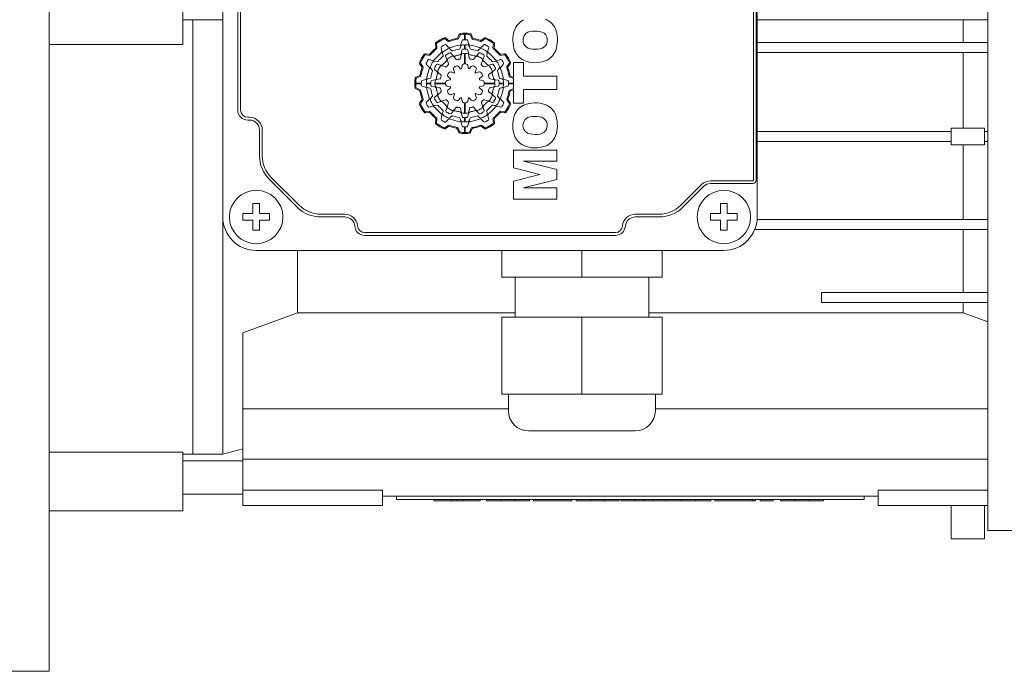
# Model space of a CAD drawing. Extents: x 113 to 3827, y -692 to 1987.
# Drawn here: x 1822 to 1970, y 1224 to 1322 of the extents above; entities that cross this region are included whole.
import ezdxf

# ---------------------------------------------------------------- set-up
doc = ezdxf.new("R2010")
doc.units = 0
doc.header["$MEASUREMENT"] = 0
doc.layers.add('AM_0', color=7, linetype='Continuous', lineweight=50)

msp = doc.modelspace()

# ---------------------------------------------------------------- linework, layer by layer
at = {"layer": 'AM_0', "lineweight": 13}
for p, q in [((1826.74, 1224.28), (1826.74, 1424.28)), ((1967.24, 1403.23), (1967.24, 1245.33)), ((1852.74, 1356.28), (1852.74, 1292.28)), ((1932.74, 1292.28), (1932.74, 1356.28)), ((1932.16, 1297.78), (1932.16, 1350.78)), ((1932.58, 1297.78), (1932.58, 1350.78)), ((1854.99, 1340.28), (1854.99, 1308.28)), ((1855.41, 1340.28), (1855.41, 1308.28)), ((1846.74, 1318.09), (1846.74, 1330.47)), ((1846.74, 1321.78), (1852.74, 1321.78)), ((1848.24, 1256.78), (1848.24, 1321.78)), ((1848.24, 1256.78), (1848.24, 1321.78)), ((1932.74, 1321.78), (1967.24, 1321.78)), ((1963.54, 1318.38), (1963.54, 1321.78)), ((1886.47, 1318.74), (1886.06, 1319.07)), ((1888.14, 1319.63), (1887.93, 1319.13)), ((1888.25, 1319.49), (1888.04, 1319)), ((1888.94, 1318.81), (1888.94, 1319.63)), ((1889.04, 1319.63), (1889.04, 1318.81)), ((1890.01, 1318.99), (1889.81, 1319.48)), ((1890.12, 1319.12), (1889.91, 1319.62)), ((1891.91, 1319.07), (1891.48, 1318.75)), ((1846.74, 1318.09), (1826.74, 1318.09)), ((1884.57, 1318.21), (1884.63, 1317.67)), ((1884.73, 1318.14), (1884.79, 1317.61)), ((1885.55, 1317.14), (1885.42, 1317.62)), ((1886.45, 1318.57), (1886.04, 1318.89)), ((1886.17, 1318.02), (1886.5, 1317.69)), ((1888.33, 1317.81), (1888.25, 1317.52)), ((1888.44, 1318.21), (1888.57, 1318.69)), ((1888.94, 1317.38), (1888.94, 1318.04)), ((1889.04, 1318.04), (1889.04, 1317.38)), ((1889.41, 1318.69), (1889.54, 1318.21)), ((1889.72, 1317.52), (1889.65, 1317.81)), ((1891.48, 1317.69), (1891.83, 1318.04)), ((1891.93, 1318.9), (1891.51, 1318.58)), ((1892.56, 1317.62), (1892.43, 1317.14)), ((1893.18, 1317.62), (1893.25, 1318.13)), ((1893.34, 1317.68), (1893.41, 1318.2)), ((1967.24, 1318.38), (1932.74, 1318.38)), ((1883.59, 1316.63), (1883.06, 1316.7)), ((1883.65, 1316.47), (1883.13, 1316.54)), ((1885.65, 1316.74), (1885.73, 1316.45)), ((1886.26, 1315.91), (1886.1, 1316.35)), ((1887, 1317.19), (1886.79, 1317.4)), ((1886.9, 1316.81), (1887.2, 1316.46)), ((1887.69, 1315.87), (1887.38, 1316.24)), ((1888.41, 1316.51), (1888.32, 1316.04)), ((1888.46, 1316.79), (1888.54, 1317.25)), ((1888.94, 1315.18), (1888.94, 1316.77)), ((1889.04, 1316.77), (1889.04, 1315.18)), ((1889.42, 1317.25), (1889.5, 1316.8)), ((1889.63, 1316.04), (1889.55, 1316.51)), ((1890.58, 1316.25), (1890.27, 1315.87)), ((1890.76, 1316.46), (1891.06, 1316.82)), ((1891.18, 1317.4), (1890.97, 1317.19)), ((1891.86, 1316.36), (1891.7, 1315.93)), ((1892.25, 1316.45), (1892.32, 1316.74)), ((1894.85, 1316.54), (1894.32, 1316.47)), ((1894.92, 1316.7), (1894.38, 1316.63)), ((1967.24, 1316.88), (1932.74, 1316.88)), ((1963.54, 1305.58), (1963.54, 1316.88)), ((1882.19, 1315.21), (1882.52, 1314.77)), ((1882.37, 1315.23), (1882.69, 1314.8)), ((1883.58, 1314.77), (1883.22, 1315.12)), ((1883.64, 1315.85), (1884.13, 1315.72)), ((1884.82, 1315.54), (1884.53, 1315.62)), ((1884.91, 1315.15), (1885.34, 1314.99)), ((1886.06, 1314.73), (1885.61, 1314.89)), ((1886.36, 1315.65), (1886.52, 1315.19)), ((1888.03, 1314.79), (1888.33, 1314.43)), ((1888.47, 1314.47), (1888.56, 1314.93)), ((1889.42, 1314.93), (1889.5, 1314.47)), ((1889.64, 1314.43), (1889.94, 1314.79)), ((1891.44, 1315.21), (1891.6, 1315.66)), ((1892.35, 1314.91), (1891.9, 1314.75)), ((1892.62, 1315.01), (1893.06, 1315.17)), ((1893.45, 1315.62), (1893.16, 1315.54)), ((1893.85, 1315.72), (1894.33, 1315.85)), ((1894.72, 1315.1), (1894.4, 1314.77)), ((1895.28, 1314.82), (1895.6, 1315.23)), ((1895.45, 1314.79), (1895.78, 1315.21)), ((1897.76, 1315.4), (1896.24, 1315.4)), ((1896.24, 1315.4), (1896.24, 1313.17)), ((1897.76, 1313.37), (1897.76, 1315.4)), ((1882.15, 1313.41), (1881.65, 1313.2)), ((1882.28, 1313.3), (1881.79, 1313.1)), ((1883.87, 1314.48), (1884.08, 1314.27)), ((1884.8, 1314.05), (1884.45, 1314.35)), ((1885.02, 1313.87), (1885.39, 1313.56)), ((1886.83, 1312.93), (1886.48, 1313.23)), ((1886.91, 1313.98), (1887.35, 1313.82)), ((1887.45, 1313.92), (1887.29, 1314.36)), ((1890.68, 1314.36), (1890.53, 1313.92)), ((1890.63, 1313.82), (1891.07, 1313.98)), ((1891.49, 1313.23), (1891.14, 1312.94)), ((1892.58, 1313.58), (1892.95, 1313.89)), ((1893.52, 1314.37), (1893.16, 1314.07)), ((1893.89, 1314.27), (1894.1, 1314.48)), ((1896.19, 1313.02), (1895.71, 1313.23)), ((1896.24, 1313.17), (1895.84, 1313.33)), ((1902.74, 1313.37), (1897.76, 1313.37)), ((1902.74, 1311.35), (1902.74, 1313.37)), ((1881.64, 1312.33), (1882.46, 1312.33)), ((1882.46, 1312.23), (1881.64, 1312.23)), ((1882.57, 1312.7), (1883.06, 1312.83)), ((1883.06, 1311.73), (1882.57, 1311.86)), ((1883.22, 1312.33), (1883.89, 1312.33)), ((1883.89, 1312.23), (1883.22, 1312.23)), ((1883.75, 1313.02), (1883.46, 1312.94)), ((1883.46, 1311.62), (1883.75, 1311.54)), ((1884.02, 1312.71), (1884.47, 1312.79)), ((1884.47, 1311.75), (1884.02, 1311.83)), ((1884.5, 1312.33), (1886.09, 1312.33)), ((1886.09, 1312.23), (1884.5, 1312.23)), ((1885.23, 1312.93), (1884.75, 1312.84)), ((1884.76, 1311.7), (1885.23, 1311.61)), ((1886.34, 1312.71), (1886.8, 1312.79)), ((1886.8, 1311.77), (1886.34, 1311.85)), ((1886.48, 1311.33), (1886.84, 1311.62)), ((1891.14, 1311.63), (1891.5, 1311.33)), ((1891.18, 1312.79), (1891.64, 1312.71)), ((1891.64, 1311.85), (1891.18, 1311.77)), ((1891.89, 1312.33), (1893.48, 1312.33)), ((1893.48, 1312.23), (1891.89, 1312.23)), ((1893.22, 1312.86), (1892.75, 1312.95)), ((1892.75, 1311.63), (1893.22, 1311.72)), ((1893.5, 1312.81), (1893.95, 1312.73)), ((1893.96, 1311.85), (1893.5, 1311.77)), ((1894.09, 1312.33), (1894.75, 1312.33)), ((1894.75, 1312.23), (1894.09, 1312.23)), ((1894.52, 1312.94), (1894.23, 1313.02)), ((1894.23, 1311.54), (1894.52, 1311.62)), ((1894.92, 1312.83), (1895.4, 1312.7)), ((1895.4, 1311.86), (1894.92, 1311.73)), ((1895.52, 1312.33), (1896.24, 1312.33)), ((1896.24, 1312.23), (1895.52, 1312.23)), ((1896.24, 1312.33), (1896.24, 1313)), ((1896.24, 1311.49), (1896.24, 1312.23)), ((1881.64, 1311.44), (1882.14, 1311.23)), ((1881.78, 1311.54), (1882.27, 1311.33)), ((1884.08, 1310.29), (1883.87, 1310.08)), ((1884.46, 1310.19), (1884.81, 1310.49)), ((1885.4, 1310.98), (1885.03, 1310.67)), ((1887.35, 1310.74), (1886.91, 1310.58)), ((1887.29, 1310.2), (1887.45, 1310.64)), ((1888.33, 1310.13), (1888.04, 1309.77)), ((1889.94, 1309.77), (1889.64, 1310.13)), ((1890.53, 1310.64), (1890.68, 1310.2)), ((1891.07, 1310.58), (1890.63, 1310.74)), ((1892.95, 1310.69), (1892.58, 1311)), ((1893.17, 1310.51), (1893.53, 1310.21)), ((1894.1, 1310.08), (1893.89, 1310.29)), ((1895.69, 1311.26), (1896.19, 1311.46)), ((1895.83, 1311.15), (1896.24, 1311.32)), ((1896.24, 1311.32), (1896.24, 1309.32)), ((1897.76, 1309.32), (1897.76, 1311.35)), ((1897.76, 1311.35), (1902.74, 1311.35)), ((1882.52, 1309.77), (1882.2, 1309.35)), ((1882.69, 1309.74), (1882.37, 1309.33)), ((1883.25, 1309.46), (1883.58, 1309.79)), ((1884.13, 1308.84), (1883.64, 1308.71)), ((1884.53, 1308.94), (1884.82, 1309.02)), ((1885.35, 1309.55), (1884.92, 1309.39)), ((1885.62, 1309.65), (1886.08, 1309.81)), ((1886.54, 1309.35), (1886.37, 1308.9)), ((1887.4, 1308.31), (1887.71, 1308.69)), ((1888.56, 1309.63), (1888.48, 1310.09)), ((1888.94, 1307.79), (1888.94, 1309.38)), ((1889.04, 1309.38), (1889.04, 1307.79)), ((1889.5, 1310.09), (1889.42, 1309.63)), ((1890.29, 1308.69), (1890.6, 1308.32)), ((1891.62, 1308.91), (1891.45, 1309.37)), ((1891.91, 1309.83), (1892.37, 1309.67)), ((1893.07, 1309.41), (1892.64, 1309.57)), ((1893.16, 1309.02), (1893.45, 1308.94)), ((1894.33, 1308.71), (1893.85, 1308.84)), ((1894.4, 1309.79), (1894.75, 1309.44)), ((1895.61, 1309.33), (1895.29, 1309.76)), ((1895.78, 1309.35), (1895.46, 1309.79)), ((1896.24, 1309.32), (1897.76, 1309.32)), ((1856.49, 1307.2), (1856.74, 1307.2)), ((1883.06, 1307.86), (1883.59, 1307.93)), ((1883.13, 1308.02), (1883.66, 1308.09)), ((1885.42, 1306.94), (1885.55, 1307.42)), ((1885.73, 1308.11), (1885.65, 1307.82)), ((1886.12, 1308.2), (1886.28, 1308.63)), ((1886.79, 1307.16), (1887, 1307.37)), ((1887.21, 1308.1), (1886.92, 1307.74)), ((1888.34, 1308.52), (1888.42, 1308.05)), ((1888.55, 1307.31), (1888.47, 1307.76)), ((1888.94, 1306.52), (1888.94, 1307.18)), ((1889.04, 1307.18), (1889.04, 1306.52)), ((1889.52, 1307.77), (1889.44, 1307.31)), ((1889.57, 1308.05), (1889.65, 1308.52)), ((1891.08, 1307.75), (1890.78, 1308.1)), ((1890.97, 1307.37), (1891.18, 1307.16)), ((1891.72, 1308.65), (1891.87, 1308.21)), ((1892.32, 1307.82), (1892.25, 1308.11)), ((1892.43, 1307.42), (1892.56, 1306.94)), ((1894.33, 1308.09), (1894.84, 1308.02)), ((1894.39, 1307.93), (1894.91, 1307.86)), ((1856.49, 1306.78), (1856.74, 1306.78)), ((1884.64, 1306.88), (1884.56, 1306.36)), ((1884.8, 1306.94), (1884.72, 1306.43)), ((1886.04, 1305.66), (1886.47, 1305.98)), ((1886.06, 1305.49), (1886.49, 1305.81)), ((1886.5, 1306.87), (1886.14, 1306.52)), ((1888.25, 1307.04), (1888.33, 1306.75)), ((1888.57, 1305.87), (1888.44, 1306.35)), ((1888.94, 1304.93), (1888.94, 1305.75)), ((1889.04, 1305.75), (1889.04, 1304.93)), ((1889.54, 1306.35), (1889.41, 1305.87)), ((1889.65, 1306.75), (1889.72, 1307.04)), ((1891.8, 1306.54), (1891.48, 1306.87)), ((1891.5, 1305.82), (1891.92, 1305.49)), ((1891.53, 1305.99), (1891.94, 1305.67)), ((1893.25, 1306.42), (1893.18, 1306.95)), ((1893.41, 1306.35), (1893.34, 1306.89)), ((1858.24, 1305.28), (1858.24, 1301.45)), ((1858.66, 1305.28), (1858.66, 1301.45)), ((1887.86, 1305.44), (1888.07, 1304.94)), ((1887.97, 1305.57), (1888.17, 1305.08)), ((1889.73, 1305.07), (1889.94, 1305.56)), ((1889.83, 1304.93), (1890.04, 1305.43)), ((1961.74, 1305.08), (1932.74, 1305.08)), ((1966.74, 1305.58), (1961.74, 1305.58)), ((1961.74, 1305.58), (1961.74, 1303.08)), ((1966.74, 1303.08), (1966.74, 1305.58)), ((1967.24, 1305.08), (1966.74, 1305.08)), ((1961.74, 1303.58), (1932.74, 1303.58)), ((1961.74, 1303.08), (1966.74, 1303.08)), ((1963.54, 1291.88), (1963.54, 1303.08)), ((1967.24, 1303.58), (1966.74, 1303.58)), ((1896.24, 1302.3), (1896.24, 1299.61)), ((1902.74, 1302.3), (1896.24, 1302.3)), ((1902.74, 1300.61), (1902.74, 1302.3)), ((1897.76, 1300.61), (1902.74, 1300.61)), ((1902.74, 1299.38), (1897.76, 1300.61)), ((1896.24, 1299.61), (1900.18, 1298.63)), ((1900.18, 1298.63), (1896.24, 1297.66)), ((1902.74, 1297.87), (1902.74, 1299.38)), ((1859.7, 1297.92), (1863.88, 1293.74)), ((1860, 1298.21), (1864.17, 1294.04)), ((1896.24, 1297.66), (1896.24, 1294.96)), ((1897.76, 1296.64), (1902.74, 1297.87)), ((1921.3, 1294.04), (1924.4, 1297.14)), ((1925.76, 1297.7), (1932.08, 1297.7)), ((1925.76, 1297.28), (1932.08, 1297.28)), ((1902.74, 1296.64), (1897.76, 1296.64)), ((1902.74, 1294.96), (1902.74, 1296.64)), ((1921.6, 1293.74), (1924.7, 1296.84)), ((1857.24, 1292.78), (1857.24, 1294.28)), ((1857.24, 1294.28), (1858.24, 1294.28)), ((1858.24, 1294.28), (1858.24, 1292.78)), ((1896.24, 1294.96), (1902.74, 1294.96)), ((1927.24, 1292.78), (1927.24, 1294.28)), ((1927.24, 1294.28), (1928.24, 1294.28)), ((1928.24, 1294.28), (1928.24, 1292.78)), ((1855.74, 1291.78), (1855.74, 1292.78)), ((1855.74, 1292.78), (1857.24, 1292.78)), ((1858.24, 1292.78), (1859.74, 1292.78)), ((1859.74, 1292.78), (1859.74, 1291.78)), ((1867.41, 1292.7), (1870.99, 1292.7)), ((1914.49, 1292.7), (1918.06, 1292.7)), ((1925.74, 1292.78), (1927.24, 1292.78)), ((1925.74, 1291.78), (1925.74, 1292.78)), ((1928.24, 1292.78), (1929.74, 1292.78)), ((1929.74, 1292.78), (1929.74, 1291.78)), ((1852.74, 1256.78), (1852.74, 1292.28)), ((1857.24, 1291.78), (1855.74, 1291.78)), ((1857.24, 1290.28), (1857.24, 1291.78)), ((1859.74, 1291.78), (1858.24, 1291.78)), ((1858.24, 1291.78), (1858.24, 1290.28)), ((1867.41, 1292.28), (1870.99, 1292.28)), ((1914.49, 1292.28), (1918.06, 1292.28)), ((1927.24, 1291.78), (1925.74, 1291.78)), ((1927.24, 1290.28), (1927.24, 1291.78)), ((1928.24, 1291.78), (1928.24, 1290.28)), ((1929.74, 1291.78), (1928.24, 1291.78)), ((1967.24, 1291.88), (1932.72, 1291.88)), ((1858.24, 1290.28), (1857.24, 1290.28)), ((1873.98, 1289.95), (1911.5, 1289.95)), ((1873.98, 1289.53), (1911.5, 1289.53)), ((1928.24, 1290.28), (1927.24, 1290.28)), ((1967.24, 1290.38), (1932.36, 1290.38)), ((1963.54, 1280.98), (1963.54, 1290.38)), ((1857.74, 1287.28), (1927.74, 1287.28)), ((1863.93, 1277.93), (1863.93, 1287.28)), ((1894.49, 1283.28), (1894.49, 1287.28)), ((1906.49, 1283.28), (1906.49, 1287.28)), ((1918.49, 1283.28), (1918.49, 1287.28)), ((1918.49, 1283.28), (1894.49, 1283.28)), ((1896.49, 1283.28), (1896.49, 1277.28)), ((1916.49, 1277.28), (1916.49, 1283.28)), ((1942.34, 1279.48), (1942.34, 1280.98)), ((1942.34, 1280.98), (1967.24, 1280.98)), ((1942.34, 1279.48), (1967.24, 1279.48)), ((1963.54, 1277.93), (1963.54, 1279.48)), ((1863.93, 1277.93), (1855.74, 1274.92)), ((1896.49, 1277.93), (1863.93, 1277.93)), ((1963.54, 1277.93), (1916.49, 1277.93)), ((1967.24, 1276.56), (1963.54, 1277.93)), ((1918.49, 1277.28), (1894.49, 1277.28)), ((1894.49, 1277.28), (1894.49, 1265.78)), ((1906.49, 1277.28), (1906.49, 1265.78)), ((1918.49, 1277.28), (1918.49, 1265.78)), ((1855.74, 1249.12), (1855.74, 1274.92)), ((1918.49, 1265.78), (1894.49, 1265.78)), ((1895.49, 1265.78), (1895.49, 1263.28)), ((1917.49, 1263.28), (1917.49, 1265.78)), ((1895.49, 1263.55), (1855.74, 1263.55)), ((1967.24, 1263.55), (1917.49, 1263.55)), ((1914.49, 1260.28), (1898.49, 1260.28)), ((1852.74, 1256.78), (1855.74, 1257.58)), ((1826.74, 1257.06), (1846.74, 1257.06)), ((1846.74, 1248.28), (1846.74, 1257.06)), ((1846.74, 1256.78), (1848.24, 1256.78)), ((1855.74, 1255.78), (1846.74, 1255.78)), ((1848.24, 1256.78), (1852.74, 1256.78)), ((1967.24, 1256.02), (1855.74, 1256.02)), ((1876.64, 1251.38), (1855.74, 1251.38)), ((1876.64, 1250.49), (1876.64, 1251.38)), ((1950.84, 1251.38), (1950.84, 1250.49)), ((1950.84, 1251.38), (1967.24, 1251.38)), ((1846.74, 1250.78), (1855.74, 1250.78)), ((1950.84, 1250.49), (1876.64, 1250.49)), ((1950.84, 1250.48), (1876.64, 1250.48)), ((1876.64, 1250.48), (1876.64, 1249.12)), ((1878.74, 1250.48), (1878.74, 1249.98)), ((1878.74, 1249.98), (1948.74, 1249.98)), ((1879.82, 1250.49), (1879.82, 1250.48)), ((1884.37, 1249.98), (1884.37, 1249.78)), ((1884.37, 1249.78), (1891.29, 1249.78)), ((1886.97, 1249.98), (1886.97, 1249.78)), ((1887.83, 1249.98), (1887.83, 1249.78)), ((1888.7, 1249.98), (1888.7, 1249.78)), ((1891.29, 1249.98), (1891.29, 1249.78)), ((1892.2, 1249.98), (1892.2, 1249.78)), ((1892.2, 1249.78), (1898.63, 1249.78)), ((1892.65, 1250.48), (1892.65, 1250.49)), ((1894.35, 1249.98), (1894.35, 1249.78)), ((1896.48, 1249.98), (1896.48, 1249.78)), ((1898.63, 1249.78), (1898.63, 1249.98)), ((1899.24, 1249.98), (1899.24, 1249.78)), ((1899.24, 1249.78), (1904.99, 1249.78)), ((1904.99, 1249.98), (1904.99, 1249.78)), ((1905.62, 1249.98), (1905.62, 1249.78)), ((1905.62, 1249.78), (1912.05, 1249.78)), ((1907.77, 1249.98), (1907.77, 1249.78)), ((1909.9, 1249.98), (1909.9, 1249.78)), ((1912.05, 1249.78), (1912.05, 1249.98)), ((1912.39, 1249.98), (1912.39, 1249.78)), ((1912.39, 1249.78), (1925.77, 1249.78)), ((1914.43, 1249.98), (1914.43, 1249.78)), ((1915.77, 1249.98), (1915.77, 1249.78)), ((1917.09, 1249.98), (1917.09, 1249.78)), ((1919.08, 1249.98), (1919.08, 1249.78)), ((1921.3, 1249.98), (1921.3, 1249.78)), ((1923.51, 1249.98), (1923.51, 1249.78)), ((1925.77, 1249.98), (1925.77, 1249.78)), ((1926.4, 1249.98), (1926.4, 1249.78)), ((1926.4, 1249.78), (1932.46, 1249.78)), ((1931.99, 1249.78), (1931.99, 1249.98)), ((1932.46, 1249.98), (1932.46, 1249.78)), ((1933.17, 1249.98), (1933.17, 1249.78)), ((1933.17, 1249.78), (1935.13, 1249.78)), ((1934.82, 1250.49), (1934.82, 1250.48)), ((1935.13, 1249.98), (1935.13, 1249.78)), ((1936.21, 1249.98), (1936.21, 1249.78)), ((1936.21, 1249.78), (1942.65, 1249.78)), ((1938.37, 1249.98), (1938.37, 1249.78)), ((1940.5, 1249.98), (1940.5, 1249.78)), ((1942.65, 1249.78), (1942.65, 1249.98)), ((1947.65, 1250.48), (1947.65, 1250.49)), ((1948.74, 1250.48), (1948.74, 1249.98)), ((1950.84, 1249.12), (1950.84, 1250.48)), ((1826.74, 1248.28), (1846.74, 1248.28)), ((1876.64, 1249.12), (1855.74, 1249.12)), ((1967.24, 1249.12), (1950.84, 1249.12)), ((1961.74, 1249.12), (1961.74, 1244.13)), ((1966.74, 1249.12), (1966.74, 1244.13)), ((1967.24, 1245.33), (2058.25, 1245.33)), ((1961.74, 1244.13), (1966.74, 1244.13)), ((1814.74, 1224.28), (1826.74, 1224.28))]:
    msp.add_line(p, q, dxfattribs=at)
for centre in [(1857.74, 1292.28), (1927.74, 1292.28)]:
    msp.add_circle(centre, 4, dxfattribs=at)
for centre, radius, start, end in [((1898.98, 1319.32), 2.73, 114.6663, 162.1037), ((1900.02, 1319.3), 2.76, 17.9978, 69.6883), ((1888.99, 1312.28), 7.5, 114.716, 125.3247), ((1885.94, 1318.91), 0.2, 51.9999, 114.7152), ((1888.99, 1312.28), 6.84, 100.1327, 109.8493), ((1887.75, 1319.21), 0.2, 280.1337, 337.0006), ((1887.86, 1319.08), 0.2, 279.4594, 336.9997), ((1888.33, 1319.55), 0.2, 95.1839, 156.9995), ((1888.43, 1319.41), 0.2, 94.4678, 157.0004), ((1888.99, 1312.28), 7.5, 84.2009, 95.1848), ((1888.99, 1312.28), 7.35, 90.3898, 94.4676), ((1888.99, 1312.28), 7.35, 84.9165, 89.6102), ((1889.62, 1319.4), 0.2, 22.5001, 84.917), ((1889.73, 1319.54), 0.2, 22.5001, 84.2009), ((1890.19, 1319.06), 0.2, 202.4998, 259.9142), ((1890.3, 1319.2), 0.2, 202.5005, 259.2423), ((1888.99, 1312.28), 6.84, 70.289, 79.2427), ((1892.03, 1318.91), 0.2, 65.3282, 126.9998), ((1888.99, 1312.28), 7.5, 54.626, 65.3281), ((1900.88, 1318.76), 4.72, 162.7444, 199.328), ((1899.18, 1318.74), 1.5, 158.0909, 204.5171), ((1898.93, 1318.8), 1.24, 100.2611, 156.0836), ((1899.48, 1315.88), 4.21, 80.8148, 100.6475), ((1900.08, 1318.8), 1.24, 20.1637, 86.2799), ((1899.72, 1318.76), 1.59, 337.1618, 17.1273), ((1897.87, 1318.77), 4.96, 341.4616, 16.1226), ((1888.99, 1312.28), 6.84, 130.2853, 139.7512), ((1884.44, 1317.65), 0.2, 310.2848, 6.9999), ((1884.77, 1318.24), 0.2, 125.3247, 187.0001), ((1884.59, 1317.59), 0.2, 309.6143, 6.9997), ((1884.93, 1318.16), 0.2, 124.6102, 187.0002), ((1888.99, 1312.28), 7.35, 115.4462, 124.6095), ((1885.56, 1317.66), 0.15, 122.4857, 194.9996), ((1888.99, 1312.28), 6.53, 117.8671, 122.4866), ((1885.92, 1318.74), 0.2, 52.0002, 115.4467), ((1886.03, 1317.88), 0.2, 45.0003, 117.8663), ((1886.57, 1318.73), 0.2, 231.9997, 290.5355), ((1886.6, 1318.9), 0.2, 232.0002, 289.8493), ((1886.71, 1317.9), 0.3, 225.0002, 292.0516), ((1888.99, 1312.28), 6.69, 99.4598, 110.536), ((1888.99, 1312.28), 5.76, 97.9722, 112.0516), ((1888.11, 1317.56), 0.15, 279.4635, 344.9997), ((1888.15, 1318.29), 0.3, 277.9734, 345.0002), ((1888.62, 1317.73), 0.3, 93.8656, 164.9993), ((1888.71, 1318.65), 0.15, 92.4858, 164.9999), ((1888.99, 1312.28), 5.76, 90.4969, 93.8653), ((1888.99, 1312.28), 6.53, 90.4387, 92.4866), ((1888.99, 1312.28), 6.53, 87.5134, 89.5613), ((1888.99, 1312.28), 5.77, 86.1347, 89.503), ((1889.26, 1318.65), 0.15, 14.9997, 87.5128), ((1889.36, 1317.73), 0.3, 14.9996, 86.1352), ((1889.83, 1318.29), 0.3, 195.0001, 262.0291), ((1889.87, 1317.56), 0.15, 194.9995, 260.5384), ((1888.99, 1312.28), 5.76, 67.9483, 82.0277), ((1888.99, 1312.28), 6.69, 69.6185, 79.9137), ((1891.26, 1317.9), 0.3, 247.9488, 315.0003), ((1891.36, 1318.91), 0.2, 250.2908, 307.0001), ((1891.39, 1318.74), 0.2, 249.6164, 306.9997), ((1891.94, 1317.94), 0.15, 62.4637, 135), ((1892.05, 1318.74), 0.2, 64.6133, 127.0003), ((1888.99, 1312.28), 6.53, 57.5134, 62.4647), ((1888.99, 1312.28), 7.35, 55.3548, 64.6129), ((1892.41, 1317.66), 0.15, 344.9999, 57.5128), ((1893.05, 1318.16), 0.2, 352.0003, 55.3539), ((1893.38, 1317.59), 0.2, 172.0001, 230.4345), ((1893.21, 1318.23), 0.2, 351.9998, 54.6265), ((1893.54, 1317.65), 0.2, 172, 229.7522), ((1888.99, 1312.28), 6.84, 40.2854, 49.7512), ((1898.94, 1318.73), 1.28, 208.2796, 261.4018), ((1900.06, 1318.72), 1.27, 277.8569, 333.1558), ((1888.99, 1312.28), 7.5, 144.6259, 155.3281), ((1888.99, 1312.28), 7.35, 145.3548, 154.6129), ((1883.04, 1316.51), 0.2, 81.9999, 144.625), ((1883.11, 1316.34), 0.2, 82, 145.3542), ((1883.61, 1316.83), 0.2, 262, 319.7513), ((1883.68, 1316.67), 0.2, 262, 320.4367), ((1888.99, 1312.28), 6.69, 129.6146, 140.4365), ((1888.99, 1312.28), 5.77, 127.9722, 142.0277), ((1888.99, 1312.28), 5.2, 129.4625, 140.5375), ((1885.26, 1317.06), 0.3, 307.9733, 15.0001), ((1885.94, 1316.82), 0.3, 123.8657, 194.9995), ((1885.58, 1316.41), 0.15, 309.4631, 14.9996), ((1888.99, 1312.28), 5.76, 116.1605, 123.8653), ((1886.24, 1316.4), 0.15, 123.6767, 200.0003), ((1888.99, 1312.28), 5.1, 116.4196, 123.6761), ((1886.58, 1317.19), 0.3, 44.9998, 116.1604), ((1888.99, 1312.28), 4.49, 116.019, 124.0942), ((1886.79, 1316.71), 0.15, 40.0003, 116.4188), ((1887.11, 1317.29), 0.15, 225.0004, 290.5666), ((1887.15, 1316.05), 0.3, 39.9998, 116.0193), ((1888.99, 1312.28), 5.2, 99.4625, 110.5648), ((1887.43, 1316.65), 0.3, 220.0004, 289.6663), ((1888.99, 1312.28), 4.34, 100.2755, 109.6667), ((1888.16, 1316.85), 0.3, 280.2768, 350.0003), ((1888.17, 1316.06), 0.15, 282.132, 349.9998), ((1888.7, 1316.46), 0.3, 93.9196, 169.9999), ((1888.68, 1317.22), 0.15, 93.5268, 169.9997), ((1888.99, 1312.28), 5.1, 90.5617, 93.5282), ((1888.99, 1312.28), 4.49, 90.638, 93.9192), ((1888.99, 1312.28), 5.1, 86.6839, 89.4382), ((1888.99, 1312.28), 4.49, 86.3316, 89.3619), ((1889.26, 1316.46), 0.3, 10.0001, 86.3323), ((1889.27, 1317.22), 0.15, 9.9995, 86.6846), ((1889.8, 1316.85), 0.3, 189.9996, 259.9589), ((1889.78, 1316.07), 0.15, 189.9996, 258.152), ((1888.99, 1312.28), 4.34, 70.5672, 79.9589), ((1888.99, 1312.28), 5.2, 69.4352, 80.5374), ((1890.53, 1316.66), 0.3, 250.5685, 319.9998), ((1890.81, 1316.05), 0.3, 64.2312, 139.9998), ((1890.87, 1317.29), 0.15, 249.4337, 315.0001), ((1888.99, 1312.28), 4.49, 56.1941, 64.2314), ((1891.17, 1316.72), 0.15, 63.7921, 139.9997), ((1891.4, 1317.19), 0.3, 63.8392, 135.0001), ((1888.99, 1312.28), 5.1, 56.5676, 63.7919), ((1888.99, 1312.28), 5.77, 56.1347, 63.8395), ((1891.71, 1316.41), 0.15, 339.9997, 56.5675), ((1892.03, 1316.82), 0.3, 344.9993, 56.135), ((1892.39, 1316.41), 0.15, 164.9996, 230.5388), ((1888.99, 1312.28), 5.2, 39.4625, 50.5375), ((1892.72, 1317.06), 0.3, 165.0001, 232.0286), ((1888.99, 1312.28), 5.76, 37.9723, 52.0277), ((1888.99, 1312.28), 6.69, 39.6146, 50.4365), ((1894.3, 1316.67), 0.2, 219.6154, 277), ((1894.36, 1316.83), 0.2, 220.2843, 277), ((1894.87, 1316.34), 0.2, 34.6095, 96.9999), ((1894.94, 1316.5), 0.2, 35.3247, 96.9999), ((1888.99, 1312.28), 7.35, 25.4462, 34.6095), ((1888.99, 1312.28), 7.5, 24.716, 35.3247), ((1899.01, 1318.21), 2.77, 201.3136, 243.833), ((1899.5, 1321.4), 4.01, 259.2707, 280.4933), ((1899.98, 1318.23), 2.79, 291.9663, 338.3358), ((1882.35, 1315.33), 0.2, 155.3285, 216.9999), ((1888.99, 1312.28), 6.84, 160.2891, 169.2426), ((1882.53, 1315.35), 0.2, 154.6125, 216.9998), ((1888.99, 1312.28), 6.69, 159.6184, 169.9137), ((1882.36, 1314.65), 0.2, 340.2892, 37.0001), ((1882.53, 1314.68), 0.2, 339.6192, 37.0001), ((1883.33, 1315.23), 0.15, 152.4641, 225.0001), ((1888.99, 1312.28), 6.53, 147.5134, 152.4647), ((1883.61, 1315.71), 0.15, 75, 147.5128), ((1883.37, 1314.56), 0.3, 337.9481, 45.0002), ((1884.08, 1314.69), 0.3, 153.839, 225), ((1888.99, 1312.28), 5.76, 146.1347, 153.8395), ((1884.21, 1316.01), 0.3, 255, 322.0279), ((1884.45, 1315.33), 0.3, 74.9999, 146.1353), ((1888.99, 1312.28), 5.1, 146.5676, 153.7919), ((1884.86, 1315.01), 0.15, 70, 146.5671), ((1884.85, 1315.68), 0.15, 255, 320.5378), ((1888.99, 1312.28), 4.49, 146.1941, 154.2314), ((1885.51, 1314.61), 0.3, 70, 146.1941), ((1885.44, 1315.27), 0.3, 250, 319.8303), ((1888.99, 1312.28), 4.34, 130.4391, 139.8304), ((1886.11, 1314.87), 0.15, 250, 317.9976), ((1885.98, 1315.81), 0.3, 310.4385, 20), ((1888.99, 1312.28), 3.72, 132.3295, 137.9976), ((1886.64, 1315.75), 0.3, 124.0932, 199.9999), ((1886.38, 1315.14), 0.15, 312.3302, 20.0005), ((1887.57, 1314.46), 0.3, 122.9652, 199.9997), ((1888.99, 1312.28), 2.9, 117.0962, 122.9647), ((1887.8, 1314.59), 0.3, 39.9998, 117.097), ((1887.8, 1315.96), 0.15, 220.0002, 287.7998), ((1888.99, 1312.28), 3.72, 102.1309, 107.7989), ((1888.85, 1314.88), 0.3, 93.0168, 170.0002), ((1888.99, 1312.28), 2.9, 90.9879, 93.0166), ((1888.99, 1312.28), 2.9, 87.0339, 89.012), ((1889.12, 1314.88), 0.3, 9.9999, 87.0333), ((1888.99, 1312.28), 3.72, 72.4852, 78.1536), ((1890.17, 1314.6), 0.3, 62.9769, 139.9999), ((1890.15, 1315.97), 0.15, 252.4873, 320.0002), ((1888.99, 1312.28), 2.9, 57.0353, 62.9765), ((1890.4, 1314.46), 0.3, 339.9996, 57.0355), ((1891.58, 1315.16), 0.15, 160.0001, 227.996), ((1888.99, 1312.28), 3.72, 42.3296, 47.9977), ((1891.32, 1315.76), 0.3, 340.0004, 56.1938), ((1891.98, 1315.83), 0.3, 159.9999, 229.8317), ((1891.85, 1314.89), 0.15, 222.3293, 290), ((1888.99, 1312.28), 4.34, 40.4391, 49.8303), ((1892.52, 1315.29), 0.3, 220.4386, 289.9999), ((1892.46, 1314.63), 0.3, 34.0944, 109.9998), ((1888.99, 1312.28), 4.49, 26.0189, 34.0943), ((1893.12, 1315.68), 0.15, 219.4642, 284.9998), ((1893.11, 1315.02), 0.15, 33.6763, 109.9999), ((1888.99, 1312.28), 5.1, 26.4196, 33.6761), ((1893.53, 1315.33), 0.3, 33.8655, 104.9998), ((1893.42, 1314.48), 0.15, 309.9997, 26.4199), ((1893.77, 1316.01), 0.3, 217.9711, 285.0001), ((1888.99, 1312.28), 5.77, 26.1605, 33.8653), ((1893.89, 1314.69), 0.3, 315.0002, 26.1606), ((1894.61, 1314.56), 0.3, 135, 202.0512), ((1894.37, 1315.71), 0.15, 32.4862, 105), ((1888.99, 1312.28), 6.53, 27.8671, 32.4866), ((1894.58, 1315.24), 0.2, 315.0002, 27.8671), ((1895.44, 1314.7), 0.2, 141.9999, 200.5365), ((1888.99, 1312.28), 6.69, 9.4598, 20.536), ((1895.61, 1314.67), 0.2, 141.9998, 199.8479), ((1888.99, 1312.28), 6.84, 10.1327, 19.8493), ((1895.44, 1315.35), 0.2, 321.9998, 25.4468), ((1895.62, 1315.33), 0.2, 322.0002, 24.7164), ((1899.51, 1319.76), 4.39, 246.8711, 290.0783), ((1881.72, 1313.02), 0.2, 112.4999, 174.2009), ((1881.87, 1312.91), 0.2, 112.5001, 174.9165), ((1882.07, 1313.59), 0.2, 292.5001, 349.243), ((1882.2, 1313.49), 0.2, 292.4999, 349.9133), ((1882.98, 1313.12), 0.3, 284.9999, 352.0277), ((1888.99, 1312.28), 5.77, 157.9484, 172.0277), ((1883.71, 1313.16), 0.15, 285.0001, 350.5378), ((1888.99, 1312.28), 5.2, 159.4352, 170.5375), ((1883.97, 1314.16), 0.15, 339.4341, 44.9997), ((1884.55, 1314.47), 0.15, 153.7918, 229.9999), ((1888.99, 1312.28), 4.34, 160.5673, 169.9589), ((1884.61, 1313.82), 0.3, 340.5673, 49.9997), ((1885.21, 1314.1), 0.3, 154.231, 230.0002), ((1888.99, 1312.28), 3.72, 162.4852, 168.1536), ((1885.3, 1313.44), 0.15, 342.4857, 50.0002), ((1886.67, 1313.46), 0.3, 152.9777, 229.9998), ((1888.99, 1312.28), 2.9, 147.0353, 152.9766), ((1886.81, 1313.69), 0.3, 69.9998, 147.0355), ((1888.99, 1312.28), 2.25, 133.1153, 136.8847), ((1888.99, 1312.28), 2.25, 103.1788, 106.9592), ((1888.99, 1312.28), 2.25, 73.1297, 76.8831), ((1888.99, 1312.28), 2.25, 43.1153, 46.8848), ((1891.17, 1313.69), 0.3, 32.9648, 109.9999), ((1888.99, 1312.28), 2.9, 27.0962, 32.9647), ((1891.3, 1313.46), 0.3, 310.0002, 27.0958), ((1892.67, 1313.46), 0.15, 130.0002, 197.7982), ((1888.99, 1312.28), 3.72, 12.1309, 17.799), ((1892.75, 1314.12), 0.3, 310, 26.0187), ((1893.36, 1313.84), 0.3, 129.9998, 199.6662), ((1888.99, 1312.28), 4.34, 10.2756, 19.6668), ((1894, 1314.16), 0.15, 134.9999, 200.5656), ((1888.99, 1312.28), 5.2, 9.4626, 20.5648), ((1894.27, 1313.16), 0.15, 189.4615, 255.0001), ((1888.99, 1312.28), 5.76, 7.9722, 22.0516), ((1894.99, 1313.12), 0.3, 187.9728, 255), ((1895.78, 1313.41), 0.2, 189.4614, 247.0001), ((1895.92, 1313.52), 0.2, 190.1321, 247), ((1888.99, 1312.28), 7.5, 174.2009, 185.1848), ((1881.72, 1311.62), 0.2, 185.1843, 247.0001), ((1888.99, 1312.28), 7.35, 174.9165, 179.6102), ((1888.99, 1312.28), 7.35, 180.3898, 184.4676), ((1881.86, 1311.72), 0.2, 184.467, 247), ((1882.61, 1312.56), 0.15, 105, 177.5123), ((1888.99, 1312.28), 6.53, 177.5134, 179.5613), ((1888.99, 1312.28), 6.53, 180.4387, 182.4866), ((1882.61, 1312), 0.15, 182.488, 255), ((1882.98, 1311.44), 0.3, 7.9723, 75), ((1888.99, 1312.28), 5.77, 176.1346, 179.5031), ((1888.99, 1312.28), 5.77, 180.4969, 183.8653), ((1883.53, 1312.65), 0.3, 104.9999, 176.1342), ((1883.53, 1311.91), 0.3, 183.8651, 255.0001), ((1888.99, 1312.28), 5.1, 176.6838, 179.4383), ((1888.99, 1312.28), 5.1, 180.5617, 183.5282), ((1884.05, 1312.57), 0.15, 100, 176.6831), ((1884.05, 1311.98), 0.15, 183.5294, 260), ((1884.42, 1313.09), 0.3, 279.9999, 349.9589), ((1884.42, 1311.45), 0.3, 10.2755, 80.0001), ((1888.99, 1312.28), 4.49, 176.3316, 179.362), ((1888.99, 1312.28), 4.49, 180.6381, 183.9192), ((1884.81, 1312.55), 0.3, 100.0001, 176.3315), ((1884.81, 1311.99), 0.3, 183.9193, 260), ((1885.2, 1313.07), 0.15, 280.0001, 348.1534), ((1885.2, 1311.47), 0.15, 12.1308, 80), ((1886.39, 1312.41), 0.3, 100.0001, 177.0342), ((1888.99, 1312.28), 2.9, 177.034, 179.0121), ((1888.99, 1312.28), 2.9, 180.9879, 183.0165), ((1886.39, 1312.14), 0.3, 183.0161, 259.9999), ((1888.99, 1312.28), 2.25, 163.1298, 166.883), ((1888.99, 1312.28), 2.25, 193.1789, 196.9593), ((1888.99, 1312.28), 2.25, 13.1788, 16.9592), ((1888.99, 1312.28), 2.25, 343.1297, 346.883), ((1891.58, 1312.42), 0.3, 3.0167, 80), ((1891.58, 1312.15), 0.3, 279.9999, 357.0339), ((1888.99, 1312.28), 2.9, 0.9879, 3.0166), ((1888.99, 1312.28), 2.9, 357.0339, 359.0121), ((1892.77, 1313.09), 0.15, 192.1323, 260), ((1892.78, 1311.49), 0.15, 100, 168.1528), ((1893.17, 1312.57), 0.3, 3.9192, 80), ((1893.17, 1312.01), 0.3, 279.9999, 356.3317), ((1893.55, 1313.11), 0.3, 190.2749, 259.9999), ((1893.56, 1311.47), 0.3, 100, 169.9582), ((1888.99, 1312.28), 4.49, 0.638, 3.9192), ((1888.99, 1312.28), 4.49, 356.3316, 359.3619), ((1893.93, 1312.58), 0.15, 3.5283, 80), ((1893.93, 1311.99), 0.15, 280, 356.6838), ((1888.99, 1312.28), 5.1, 0.5617, 3.5282), ((1888.99, 1312.28), 5.1, 356.6839, 359.4383), ((1894.44, 1312.65), 0.3, 3.8652, 75), ((1894.44, 1311.91), 0.3, 285.0002, 356.1344), ((1894.99, 1311.44), 0.3, 105.0001, 172.0281), ((1888.99, 1312.28), 5.77, 0.4969, 3.8653), ((1888.99, 1312.28), 5.77, 356.1347, 359.5031), ((1895.36, 1312.56), 0.15, 2.4867, 75.0001), ((1895.36, 1312), 0.15, 284.9999, 357.513), ((1888.99, 1312.28), 6.53, 0.4387, 2.4866), ((1888.99, 1312.28), 6.53, 357.5134, 359.5613), ((1896.12, 1312.84), 0.2, 52.5109, 67.0001), ((1882.06, 1311.04), 0.2, 10.1325, 66.9998), ((1888.99, 1312.28), 6.84, 190.1327, 199.8493), ((1882.19, 1311.15), 0.2, 9.4599, 67.0001), ((1888.99, 1312.28), 6.69, 189.4598, 200.536), ((1888.99, 1312.28), 5.77, 187.9723, 202.0516), ((1883.71, 1311.4), 0.15, 9.4623, 75), ((1888.99, 1312.28), 5.2, 189.4625, 200.5649), ((1883.97, 1310.4), 0.15, 315.0004, 20.5655), ((1884.55, 1310.08), 0.15, 130, 206.4174), ((1888.99, 1312.28), 4.34, 190.2755, 199.6667), ((1884.62, 1310.72), 0.3, 310.0002, 19.6668), ((1885.22, 1310.44), 0.3, 130.0001, 206.0201), ((1888.99, 1312.28), 4.49, 206.019, 214.0942), ((1888.99, 1312.28), 3.72, 192.1309, 197.7989), ((1885.3, 1311.1), 0.15, 309.9999, 17.7985), ((1886.67, 1311.1), 0.3, 129.9997, 207.0967), ((1888.99, 1312.28), 2.9, 207.0962, 212.9646), ((1886.81, 1310.87), 0.3, 212.9635, 290.0001), ((1887.57, 1310.1), 0.3, 160.0003, 237.0354), ((1888.99, 1312.28), 2.25, 223.1153, 226.8847), ((1888.99, 1312.28), 2.25, 253.1298, 256.883), ((1888.99, 1312.28), 2.25, 283.1789, 286.9591), ((1888.99, 1312.28), 2.25, 313.1152, 316.8847), ((1890.4, 1310.1), 0.3, 302.9637, 20.0004), ((1891.17, 1310.87), 0.3, 250.0001, 327.0353), ((1888.99, 1312.28), 2.9, 327.0353, 332.9765), ((1891.3, 1311.1), 0.3, 332.9763, 50.0003), ((1892.68, 1311.12), 0.15, 162.486, 230), ((1888.99, 1312.28), 3.72, 342.4852, 348.1536), ((1888.99, 1312.28), 4.49, 326.1941, 334.2314), ((1892.76, 1310.46), 0.3, 334.232, 49.9997), ((1893.36, 1310.74), 0.3, 160.5665, 230.0002), ((1888.99, 1312.28), 4.34, 340.5673, 349.9589), ((1893.43, 1310.09), 0.15, 333.7909, 50.0003), ((1894, 1310.4), 0.15, 159.4357, 225.0001), ((1888.99, 1312.28), 5.2, 339.4351, 350.5375), ((1894.27, 1311.4), 0.15, 105.0002, 170.5364), ((1888.99, 1312.28), 5.76, 337.9484, 352.0277), ((1888.99, 1312.28), 6.69, 339.6184, 349.9137), ((1888.99, 1312.28), 6.84, 340.2891, 349.2426), ((1895.77, 1311.07), 0.2, 112.5002, 169.914), ((1895.9, 1310.97), 0.2, 112.5, 169.2418), ((1896.11, 1311.65), 0.2, 292.499, 309.8362), ((1882.36, 1309.23), 0.2, 141.9997, 204.7149), ((1888.99, 1312.28), 7.5, 204.716, 215.3247), ((1882.53, 1309.21), 0.2, 142, 205.445), ((1888.99, 1312.28), 7.35, 205.4461, 214.6094), ((1882.37, 1309.89), 0.2, 322.0003, 19.8498), ((1882.54, 1309.86), 0.2, 322.0001, 20.5358), ((1883.39, 1309.32), 0.2, 134.9998, 207.8673), ((1888.99, 1312.28), 6.53, 207.8671, 212.4866), ((1883.61, 1308.85), 0.15, 212.4883, 285), ((1883.37, 1310), 0.3, 314.9997, 22.0518), ((1884.08, 1309.87), 0.3, 135, 206.161), ((1888.99, 1312.28), 5.77, 206.1605, 213.8654), ((1884.21, 1308.55), 0.3, 37.9722, 104.9999), ((1884.45, 1309.23), 0.3, 213.8662, 285.0003), ((1888.99, 1312.28), 5.1, 206.4195, 213.6761), ((1888.99, 1312.28), 5.77, 217.9723, 232.0277), ((1884.87, 1309.54), 0.15, 213.6772, 290.0001), ((1884.85, 1308.88), 0.15, 39.462, 105.0001), ((1888.99, 1312.28), 5.2, 219.4625, 230.5375), ((1885.52, 1309.93), 0.3, 214.0931, 290.0001), ((1885.46, 1309.27), 0.3, 40.4389, 110.0001), ((1888.99, 1312.28), 4.34, 220.4391, 229.8304), ((1886.13, 1309.67), 0.15, 42.3296, 110.0001), ((1885.99, 1308.73), 0.3, 339.9996, 49.8303), ((1888.99, 1312.28), 3.72, 222.3295, 227.9976), ((1886.66, 1308.8), 0.3, 159.9997, 236.1934), ((1886.4, 1309.4), 0.15, 339.9999, 47.9982), ((1888.99, 1312.28), 2.9, 237.0354, 242.9766), ((1887.81, 1309.96), 0.3, 242.9775, 319.9998), ((1887.82, 1308.59), 0.15, 72.485, 139.9997), ((1888.99, 1312.28), 3.72, 252.4852, 258.1536), ((1888.85, 1309.68), 0.3, 190, 267.0348), ((1888.99, 1312.28), 2.9, 267.034, 269.0121), ((1888.99, 1312.28), 2.9, 270.988, 273.0166), ((1889.12, 1309.68), 0.3, 273.016, 350.0001), ((1888.99, 1312.28), 3.72, 282.1309, 287.7989), ((1890.17, 1309.97), 0.3, 220.0004, 297.0966), ((1890.17, 1308.6), 0.15, 39.9997, 107.7986), ((1888.99, 1312.28), 2.9, 297.0962, 302.9646), ((1891.59, 1309.42), 0.15, 132.3293, 200), ((1888.99, 1312.28), 3.72, 312.3295, 317.9977), ((1891.34, 1308.81), 0.3, 304.0949, 20.0001), ((1892, 1308.75), 0.3, 130.4389, 200.0002), ((1891.86, 1309.69), 0.15, 70.0001, 137.9962), ((1888.99, 1312.28), 4.34, 310.4391, 319.8304), ((1888.99, 1312.28), 5.2, 309.4625, 320.5375), ((1892.53, 1309.29), 0.3, 69.9999, 139.8305), ((1892.47, 1309.95), 0.3, 250.0003, 326.1939), ((1888.99, 1312.28), 5.76, 307.9723, 322.0277), ((1893.12, 1308.88), 0.15, 75.0001, 140.537), ((1893.12, 1309.55), 0.15, 249.9999, 326.5678), ((1888.99, 1312.28), 5.1, 326.5676, 333.7919), ((1893.53, 1309.23), 0.3, 255, 326.1345), ((1893.77, 1308.55), 0.3, 74.9999, 142.0282), ((1888.99, 1312.28), 5.77, 326.1347, 333.8396), ((1893.89, 1309.87), 0.3, 333.8398, 44.9998), ((1894.61, 1310), 0.3, 157.9482, 224.9998), ((1894.37, 1308.85), 0.15, 254.9999, 327.5134), ((1888.99, 1312.28), 6.53, 327.5134, 332.4647), ((1894.64, 1309.33), 0.15, 332.4658, 44.9998), ((1888.99, 1312.28), 7.35, 325.3548, 334.6129), ((1888.99, 1312.28), 7.5, 324.626, 335.3281), ((1895.45, 1309.88), 0.2, 159.6182, 217.0002), ((1895.61, 1309.91), 0.2, 160.2882, 216.9995), ((1895.45, 1309.21), 0.2, 334.6127, 37), ((1895.62, 1309.23), 0.2, 335.329, 37.0004), ((1898.97, 1306.56), 2.73, 114.6663, 162.1037), ((1899.5, 1304.74), 4.61, 71.5372, 111.3028), ((1900.01, 1306.53), 2.76, 17.9978, 69.6883), ((1856.49, 1308.28), 1.5, 180, 270), ((1856.49, 1308.28), 1.08, 180, 270), ((1856.74, 1305.28), 1.92, 0, 90), ((1883.03, 1308.06), 0.2, 215.3252, 276.9999), ((1883.1, 1308.22), 0.2, 214.6081, 277.0001), ((1883.62, 1307.73), 0.2, 40.2855, 97), ((1883.68, 1307.89), 0.2, 39.6144, 96.9999), ((1888.99, 1312.28), 6.84, 220.2853, 229.7512), ((1888.99, 1312.28), 6.69, 219.6146, 230.4365), ((1885.26, 1307.5), 0.3, 344.9998, 52.0271), ((1885.94, 1307.74), 0.3, 165.0005, 236.1352), ((1885.58, 1308.15), 0.15, 345.0004, 50.5369), ((1888.99, 1312.28), 5.77, 236.1347, 243.8396), ((1886.26, 1308.15), 0.15, 160, 236.5698), ((1888.99, 1312.28), 5.1, 236.5676, 243.7919), ((1888.99, 1312.28), 4.49, 236.194, 244.2313), ((1886.8, 1307.84), 0.15, 243.7895, 320), ((1887.11, 1307.27), 0.15, 69.4341, 134.9996), ((1887.17, 1308.51), 0.3, 244.2309, 319.9999), ((1888.99, 1312.28), 5.2, 249.4351, 260.5375), ((1887.44, 1307.9), 0.3, 70.567, 140.0003), ((1888.99, 1312.28), 4.34, 250.5673, 259.9589), ((1888.19, 1308.49), 0.15, 10.0002, 78.1542), ((1888.18, 1307.71), 0.3, 10.0003, 79.9588), ((1888.72, 1308.1), 0.3, 189.9999, 266.3317), ((1888.7, 1307.34), 0.15, 190.0001, 266.6844), ((1888.99, 1312.28), 5.1, 266.6839, 269.4383), ((1888.99, 1312.28), 4.49, 266.3317, 269.362), ((1888.99, 1312.28), 4.49, 270.6381, 273.9193), ((1888.99, 1312.28), 5.1, 270.5618, 273.5282), ((1889.27, 1308.1), 0.3, 273.9199, 349.9997), ((1889.29, 1307.34), 0.15, 273.5294, 350), ((1889.82, 1307.71), 0.3, 100.2755, 170), ((1889.8, 1308.5), 0.15, 102.1328, 170.0004), ((1888.99, 1312.28), 4.34, 280.2755, 289.6667), ((1888.99, 1312.28), 5.2, 279.4625, 290.5649), ((1890.55, 1307.91), 0.3, 39.9999, 109.6666), ((1890.83, 1308.51), 0.3, 219.9999, 296.0193), ((1890.87, 1307.27), 0.15, 45, 110.5646), ((1888.99, 1312.28), 4.49, 296.0189, 304.0943), ((1891.19, 1307.85), 0.15, 219.9999, 296.4197), ((1888.99, 1312.28), 5.1, 296.4196, 303.6761), ((1888.99, 1312.28), 5.77, 296.1605, 303.8654), ((1891.73, 1308.16), 0.15, 303.6754, 20), ((1892.03, 1307.74), 0.3, 303.8655, 15.0007), ((1892.39, 1308.15), 0.15, 129.4619, 195.0004), ((1892.72, 1307.5), 0.3, 127.9715, 194.9999), ((1888.99, 1312.28), 6.69, 309.6146, 320.4365), ((1888.99, 1312.28), 6.84, 310.2853, 319.7512), ((1894.3, 1307.89), 0.2, 82.0001, 140.4363), ((1894.36, 1307.73), 0.2, 82, 139.7521), ((1894.87, 1308.22), 0.2, 262, 325.354), ((1894.94, 1308.05), 0.2, 262, 324.6261), ((1900.87, 1306), 4.72, 162.7444, 199.328), ((1898.92, 1306.03), 1.24, 100.2611, 156.0836), ((1899.47, 1303.12), 4.21, 80.8148, 100.6475), ((1900.07, 1306.04), 1.24, 20.1637, 86.2799), ((1897.86, 1306.01), 4.96, 341.4616, 16.1226), ((1856.74, 1305.28), 1.5, 0, 90), ((1884.76, 1306.33), 0.2, 172.0001, 234.6267), ((1884.44, 1306.91), 0.2, 352.0001, 49.7507), ((1888.99, 1312.28), 7.5, 234.626, 245.3281), ((1884.92, 1306.4), 0.2, 172, 235.3543), ((1884.6, 1306.97), 0.2, 351.9999, 50.4365), ((1888.99, 1312.28), 7.35, 235.3548, 244.613), ((1885.56, 1306.9), 0.15, 165.0004, 237.5156), ((1888.99, 1312.28), 6.53, 237.5134, 242.4647), ((1886.04, 1306.62), 0.15, 242.4658, 314.9997), ((1886.58, 1307.37), 0.3, 243.8404, 315.0002), ((1886.59, 1305.82), 0.2, 69.6182, 127), ((1886.61, 1305.65), 0.2, 70.2892, 127.0002), ((1886.71, 1306.66), 0.3, 67.9489, 134.9999), ((1888.99, 1312.28), 6.69, 249.6184, 259.9137), ((1888.99, 1312.28), 6.84, 250.2891, 259.2426), ((1888.99, 1312.28), 5.77, 247.9484, 262.0277), ((1888.11, 1307), 0.15, 15.0003, 80.5362), ((1888.15, 1306.27), 0.3, 14.9998, 82.0277), ((1888.62, 1306.83), 0.3, 195.0007, 266.1336), ((1888.71, 1305.91), 0.15, 195.0002, 267.5153), ((1888.99, 1312.28), 5.76, 266.1346, 269.5031), ((1888.99, 1312.28), 6.53, 267.5134, 269.5613), ((1888.99, 1312.28), 5.77, 270.497, 273.8654), ((1888.99, 1312.28), 6.53, 270.4387, 272.4866), ((1889.26, 1305.91), 0.15, 272.4885, 345.0003), ((1889.36, 1306.83), 0.3, 273.8658, 345.0004), ((1889.83, 1306.27), 0.3, 97.9718, 164.9999), ((1889.87, 1307), 0.15, 99.4623, 165.0005), ((1888.99, 1312.28), 5.77, 277.9723, 292.0516), ((1888.99, 1312.28), 6.69, 279.4598, 290.536), ((1888.99, 1312.28), 6.84, 280.1327, 289.8493), ((1891.26, 1306.66), 0.3, 44.9998, 112.0515), ((1891.4, 1307.37), 0.3, 225, 296.1611), ((1891.38, 1305.66), 0.2, 51.9999, 109.8485), ((1891.4, 1305.83), 0.2, 52.0001, 110.5364), ((1891.95, 1306.68), 0.2, 225, 297.8681), ((1888.99, 1312.28), 6.53, 297.8671, 302.4866), ((1888.99, 1312.28), 7.5, 294.716, 305.3247), ((1888.99, 1312.28), 7.35, 295.4462, 304.6095), ((1892.41, 1306.9), 0.15, 302.4871, 15), ((1893.05, 1306.4), 0.2, 304.6098, 6.9996), ((1893.38, 1306.97), 0.2, 129.6156, 187.0004), ((1893.21, 1306.32), 0.2, 305.3259, 6.9999), ((1893.54, 1306.91), 0.2, 130.2861, 186.9998), ((1899.17, 1305.98), 1.5, 158.0909, 204.5171), ((1899.71, 1306), 1.59, 337.1618, 17.1273), ((1885.92, 1305.82), 0.2, 244.6138, 307), ((1885.94, 1305.65), 0.2, 245.3285, 306.9999), ((1887.67, 1305.36), 0.2, 22.4998, 79.2421), ((1887.78, 1305.5), 0.2, 22.5005, 79.9151), ((1888.25, 1305.02), 0.2, 202.5002, 264.2022), ((1888.35, 1305.16), 0.2, 202.4996, 264.9148), ((1888.99, 1312.28), 7.5, 264.2009, 275.1848), ((1888.99, 1312.28), 7.35, 264.9165, 269.6102), ((1888.99, 1312.28), 7.35, 270.3898, 274.4676), ((1889.54, 1305.15), 0.2, 274.467, 336.9998), ((1889.65, 1305.01), 0.2, 275.1848, 337), ((1890.12, 1305.48), 0.2, 99.4599, 157.0004), ((1890.23, 1305.35), 0.2, 100.1325, 156.9999), ((1892.04, 1305.65), 0.2, 232.0002, 294.7159), ((1892.06, 1305.82), 0.2, 231.9998, 295.4462), ((1899, 1305.44), 2.77, 201.3136, 243.833), ((1898.94, 1305.97), 1.28, 208.2796, 261.4018), ((1899.49, 1308.64), 4.01, 259.2707, 280.4933), ((1900.05, 1305.95), 1.27, 277.8569, 333.1558), ((1899.97, 1305.46), 2.79, 291.9663, 338.3358), ((1899.5, 1307), 4.39, 246.8711, 290.0783), ((1863.24, 1301.45), 5, 180, 225), ((1863.24, 1301.45), 4.58, 180, 225), ((1925.76, 1295.78), 1.92, 90, 135), ((1925.76, 1295.78), 1.5, 90, 135), ((1932.08, 1297.78), 0.5, 270, 0), ((1932.08, 1297.78), 0.0811, 270, 0), ((1867.41, 1297.28), 4.58, 225, 270), ((1918.06, 1297.28), 4.58, 270, 315), ((1867.41, 1297.28), 5, 225, 270), ((1870.99, 1290.78), 1.92, 4.7802, 90), ((1914.49, 1290.78), 1.92, 90, 175.2198), ((1918.06, 1297.28), 5, 270, 315), ((1857.74, 1292.28), 5, 180, 270), ((1870.99, 1290.78), 1.5, 4.7802, 90), ((1914.49, 1290.78), 1.5, 90, 175.2198), ((1927.74, 1292.28), 5, 270, 0), ((1873.98, 1291.03), 1.5, 184.7802, 270), ((1873.98, 1291.03), 1.08, 184.7802, 270), ((1911.5, 1291.03), 1.08, 270, 355.2198), ((1911.5, 1291.03), 1.5, 270, 355.2198), ((1898.49, 1263.28), 3, 180, 270), ((1914.49, 1263.28), 3, 270, 0)]:
    msp.add_arc(centre, radius, start, end, dxfattribs=at)

doc.saveas('drawing.dxf')
